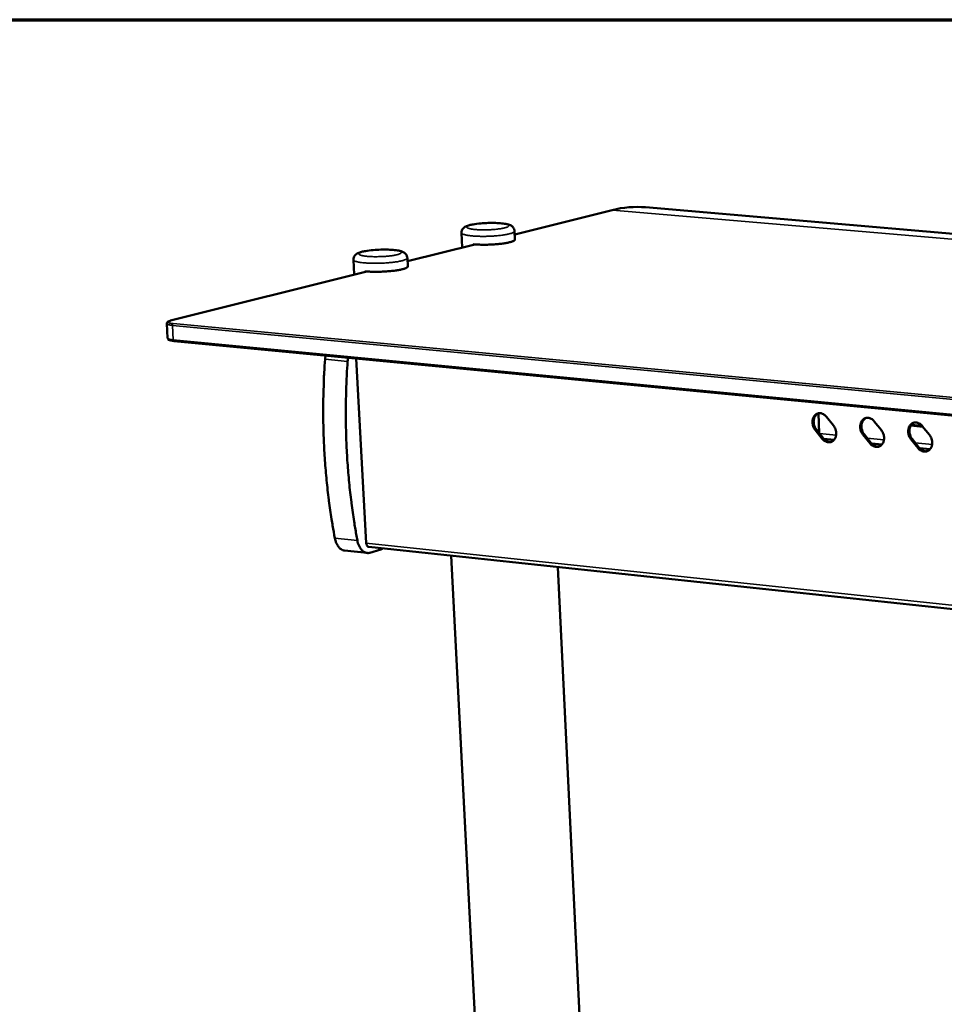
# Model space of a CAD drawing. Units: millimetres. Extents: x 65 to 5840, y 100 to 4100.
# Drawn here: x 2774 to 3108, y 3745 to 4100 of the extents above; entities that cross this region are included whole.
import ezdxf

# ---------------------------------------------------------------- set-up
doc = ezdxf.new("R2010")
doc.units = ezdxf.units.MM
doc.header["$LTSCALE"] = 20
for name, color, linetype, lineweight in [('Border (ISO)', 7, 'Continuous', 70), ('Visible (ISO)', 7, 'Continuous', 50), ('Visible Narrow (ISO)', 7, 'Continuous', 35)]:
    doc.layers.add(name, color=color, linetype=linetype, lineweight=lineweight)

# ---------------------------------------------------------------- blocks, each defined once
blk = doc.blocks.new('Borders Default Border')
at = {"layer": 'Border (ISO)', "flags": 128}
blk.add_lwpolyline([(5, 5), (5, 205), (292, 205), (292, 5), (5, 5)], dxfattribs=at)

msp = doc.modelspace()

# ---------------------------------------------------------------- linework, layer by layer
at = {"layer": 'Visible (ISO)'}
for p, q in [((3000.08, 4032.31), (3701.18, 3972.15)), ((2988.05, 4031.31), (2952.88, 4022.5)), ((2933.95, 4017.76), (2933.67, 4023.09)), ((2952.97, 4020.69), (2952.82, 4023.71)), ((2938.49, 4018.9), (2914.2, 4012.82)), ((2937.72, 4018.71), (2937.71, 4018.96)), ((2895, 4008.01), (2894.71, 4013.39)), ((2914.3, 4011), (2914.14, 4014.05)), ((2899.53, 4009.14), (2828.71, 3991.41)), ((2898.75, 4008.95), (2898.74, 4009.2)), ((2827.32, 3990.34), (2827.63, 3985.12)), ((2829.94, 3984.06), (3551.21, 3914.95)), ((2884.59, 3978.82), (2884.42, 3977.49)), ((2892.58, 3976.7), (2892.75, 3978.04)), ((2895.7, 3977.76), (2899.32, 3911.19)), ((3062.77, 3950.85), (3062.48, 3957.96)), ((3065.38, 3956.74), (3067.93, 3953.56)), ((3082.64, 3955.07), (3085.2, 3951.88)), ((3063.88, 3948.82), (3061.33, 3952)), ((3061.75, 3952.12), (3064.3, 3948.94)), ((3078.97, 3950.44), (3081.53, 3947.26)), ((3100.18, 3953.15), (3095.83, 3953.57)), ((3096.01, 3953.83), (3099.94, 3953.45)), ((3099.98, 3953.4), (3102.55, 3950.2)), ((3068.11, 3948.37), (3064.48, 3948.73)), ((3081.11, 3947.14), (3078.56, 3950.32)), ((3085.37, 3946.69), (3081.71, 3947.04)), ((3098.44, 3945.44), (3095.87, 3948.64)), ((3096.29, 3948.76), (3098.85, 3945.56)), ((3102.71, 3944.99), (3099.04, 3945.35)), ((2899.6, 3907.59), (2891.49, 3908.46)), ((2900.21, 3909.76), (3610.03, 3834.2)), ((2900.62, 3907.69), (2904.55, 3908.81)), ((2944.79, 3618.71), (2929.89, 3906.6)), ((2982.1, 3620.3), (2968.44, 3902.5))]:
    msp.add_line(p, q, dxfattribs=at)
at = {"layer": 'Visible (ISO)', "flags": 128}
for points in [[(2937.71, 4018.96, 0.004748), (2938.81, 4018.88, 0.009593), (2939.36, 4018.85, 0.000364), (2941.05, 4018.81, 0.004646), (2941.18, 4018.81, 0.004008), (2942.15, 4018.81, 0.004141), (2943.09, 4018.82, 0.004047), (2944.04, 4018.86, 0.003989), (2945.01, 4018.9, 0.004408), (2945.91, 4018.96, 0.004137), (2946.87, 4019.05, 0.005213), (2947.67, 4019.13, 0.004621), (2948.58, 4019.24, 0.006789), (2949.26, 4019.34, 0.005577), (2950.09, 4019.48, 0.009985), (2950.61, 4019.59, 0.007294), (2951.32, 4019.76, 0.01735), (2951.68, 4019.86, 0.01087), (2952.23, 4020.06, 0.038048), (2952.51, 4020.19, 0.034057), (2952.79, 4020.38, 0.101904), (2952.87, 4020.47, 0.048593), (2952.97, 4020.69)], [(2898.74, 4009.2, 0.004859), (2899.86, 4009.12, 0.009821), (2900.42, 4009.09, 0.000381), (2902.13, 4009.05, 0.004752), (2902.26, 4009.04, 0.004077), (2903.25, 4009.05, 0.00422), (2904.21, 4009.06, 0.004106), (2905.18, 4009.1, 0.004053), (2906.17, 4009.15, 0.004464), (2907.09, 4009.21, 0.004194), (2908.06, 4009.29, 0.005271), (2908.89, 4009.38, 0.004677), (2909.81, 4009.5, 0.006856), (2910.51, 4009.6, 0.005636), (2911.35, 4009.75, 0.010072), (2911.89, 4009.86, 0.007365), (2912.61, 4010.03, 0.017484), (2912.98, 4010.14, 0.010989), (2913.55, 4010.35, 0.038262), (2913.83, 4010.48, 0.034204), (2914.12, 4010.67, 0.10205), (2914.2, 4010.76, 0.048816), (2914.3, 4011)], [(2887.99, 3912.94, -0.003748), (2887.17, 3917.46, -0.007325), (2886.8, 3919.79, -0.000219), (2885.85, 3926.36, -0.003745), (2885.8, 3926.75, -0.00364), (2885.37, 3930.29, -0.003669), (2885, 3933.81, -0.003581), (2884.67, 3937.4, -0.003605), (2884.39, 3940.97, -0.003533), (2884.17, 3944.59, -0.003552), (2883.99, 3948.19, -0.003496), (2883.87, 3951.84, -0.00351), (2883.79, 3955.47, -0.003469), (2883.77, 3959.14, -0.003479), (2883.8, 3962.8, -0.003453), (2883.81, 3963.17, -0.000186), (2884.01, 3970.14, -0.006718), (2884.11, 3972.64, -0.003455), (2884.42, 3977.49)], [(2892.58, 3976.7, 0.003445), (2892.27, 3971.85, 0.006698), (2892.16, 3969.35, 0.000185), (2891.96, 3962.37, 0.003442), (2891.95, 3961.99, 0.003469), (2891.92, 3958.33, 0.003459), (2891.94, 3954.66, 0.0035), (2892.02, 3951.02, 0.003486), (2892.14, 3947.37, 0.003542), (2892.31, 3943.76, 0.003523), (2892.53, 3940.14, 0.003595), (2892.81, 3936.57, 0.003571), (2893.13, 3932.97, 0.00366), (2893.5, 3929.45, 0.00363), (2893.93, 3925.9, 0.003736), (2893.98, 3925.52, 0.000218), (2894.92, 3918.93, 0.007307), (2895.29, 3916.61, 0.003739), (2896.11, 3912.08)], [(3061.33, 3952, -0.031221), (3060.93, 3952.58, -0.05035), (3060.74, 3952.97, -0.012691), (3060.49, 3953.75, -0.030704), (3060.41, 3954.08, -0.032304), (3060.35, 3954.65, -0.031428), (3060.36, 3955.22, -0.036161), (3060.45, 3955.75, -0.034684), (3060.61, 3956.28, -0.041887), (3060.83, 3956.73, -0.04045), (3061.12, 3957.15, -0.047765), (3061.46, 3957.48, -0.047012), (3061.86, 3957.74, -0.050292), (3062.29, 3957.92, -0.050275), (3062.74, 3958.01, -0.04709), (3063.22, 3958.01, -0.04781), (3063.68, 3957.92, -0.040542), (3063.98, 3957.8, -0.018574), (3064.59, 3957.48, -0.058166), (3064.95, 3957.22, -0.039723), (3065.38, 3956.74)], [(3062.53, 3957.98, 0.046345), (3062, 3957.7, 0.071371), (3061.71, 3957.45, 0.024356), (3061.29, 3956.91, 0.045502), (3061.11, 3956.59, 0.037361), (3060.91, 3956.05, 0.038936), (3060.8, 3955.51, 0.033277), (3060.76, 3954.91, 0.034311), (3060.81, 3954.32, 0.032201), (3060.88, 3953.96, 0.013875), (3061.14, 3953.15, 0.052288), (3061.33, 3952.73, 0.032783), (3061.75, 3952.12)], [(3078.56, 3950.32, -0.031318), (3078.15, 3950.9, -0.05047), (3077.97, 3951.3, -0.012757), (3077.71, 3952.08, -0.030806), (3077.63, 3952.41, -0.032403), (3077.57, 3952.98, -0.031535), (3077.59, 3953.56, -0.03623), (3077.67, 3954.08, -0.034772), (3077.84, 3954.61, -0.041889), (3078.06, 3955.06, -0.040473), (3078.36, 3955.48, -0.047665), (3078.7, 3955.82, -0.046921), (3079.1, 3956.08, -0.050121), (3079.53, 3956.26, -0.050107), (3079.98, 3956.35, -0.04696), (3080.47, 3956.35, -0.047676), (3080.93, 3956.26, -0.040518), (3081.23, 3956.14, -0.018567), (3081.84, 3955.82, -0.058187), (3082.2, 3955.55, -0.039712), (3082.64, 3955.07)], [(3079.77, 3956.32, 0.046225), (3079.23, 3956.04, 0.071183), (3078.94, 3955.78, 0.024249), (3078.52, 3955.24, 0.045404), (3078.34, 3954.92, 0.037387), (3078.14, 3954.38, 0.038939), (3078.02, 3953.84, 0.033349), (3077.99, 3953.24, 0.034369), (3078.03, 3952.65, 0.032278), (3078.11, 3952.29, 0.01392), (3078.36, 3951.47, 0.052372), (3078.55, 3951.05, 0.032852), (3078.97, 3950.44)], [(3095.87, 3948.64, -0.031416), (3095.47, 3949.22, -0.050591), (3095.28, 3949.62, -0.012823), (3095.02, 3950.4, -0.030909), (3094.95, 3950.73, -0.032503), (3094.89, 3951.3, -0.031643), (3094.9, 3951.88, -0.0363), (3094.99, 3952.41, -0.03486), (3095.16, 3952.94, -0.04189), (3095.38, 3953.39, -0.040494), (3095.68, 3953.81, -0.047564), (3096.02, 3954.14, -0.046829), (3096.43, 3954.41, -0.04995), (3096.86, 3954.59, -0.049938), (3097.32, 3954.68, -0.046829), (3097.8, 3954.68, -0.047542), (3098.27, 3954.59, -0.040494), (3098.57, 3954.47, -0.01856), (3099.19, 3954.14, -0.058209), (3099.55, 3953.88, -0.0397), (3099.98, 3953.4)], [(3097.09, 3954.64, 0.046104), (3096.56, 3954.36, 0.070993), (3096.26, 3954.11, 0.024142), (3095.84, 3953.56, 0.045303), (3095.65, 3953.25, 0.037411), (3095.45, 3952.71, 0.03894), (3095.34, 3952.16, 0.033421), (3095.3, 3951.55, 0.034427), (3095.34, 3950.97, 0.032354), (3095.42, 3950.61, 0.013965), (3095.67, 3949.79, 0.052456), (3095.87, 3949.37, 0.032921), (3096.29, 3948.76)], [(3067.93, 3953.56, -0.031267), (3068.33, 3952.98, -0.050404), (3068.52, 3952.58, -0.012722), (3068.78, 3951.8, -0.030753), (3068.86, 3951.47, -0.032358), (3068.92, 3950.91, -0.03149), (3068.9, 3950.33, -0.036219), (3068.82, 3949.8, -0.034761), (3068.65, 3949.27, -0.041936), (3068.44, 3948.82, -0.040531), (3068.14, 3948.4, -0.047775), (3067.8, 3948.07, -0.047057), (3067.4, 3947.81, -0.050236), (3066.97, 3947.63, -0.050252), (3066.52, 3947.55, -0.04699), (3066.04, 3947.55, -0.04774), (3065.58, 3947.64, -0.040452), (3065.28, 3947.75, -0.018524), (3064.67, 3948.08, -0.058084), (3064.31, 3948.34, -0.039647), (3063.88, 3948.82)], [(3085.2, 3951.88, -0.031364), (3085.6, 3951.3, -0.050524), (3085.79, 3950.9, -0.012788), (3086.05, 3950.12, -0.030855), (3086.12, 3949.79, -0.032457), (3086.18, 3949.23, -0.031598), (3086.17, 3948.64, -0.036289), (3086.08, 3948.12, -0.034849), (3085.92, 3947.59, -0.041938), (3085.69, 3947.14, -0.040553), (3085.39, 3946.72, -0.047674), (3085.05, 3946.39, -0.046965), (3084.65, 3946.12, -0.050065), (3084.22, 3945.94, -0.050083), (3083.77, 3945.86, -0.04686), (3083.28, 3945.86, -0.047606), (3082.82, 3945.95, -0.040428), (3082.52, 3946.06, -0.018517), (3081.91, 3946.39, -0.058106), (3081.55, 3946.66, -0.039636), (3081.11, 3947.14)], [(3064.3, 3948.94, 0.031016), (3064.65, 3948.54, 0.048235), (3064.92, 3948.32, 0.012137), (3065.43, 3947.99, 0.031219), (3065.64, 3947.89, 0.03656), (3065.87, 3947.8, 0.016316), (3066.4, 3947.67, 0.058939), (3066.69, 3947.65, 0.036792), (3067.16, 3947.7)], [(3081.53, 3947.26, 0.03114), (3081.89, 3946.85, 0.048407), (3082.16, 3946.63, 0.012223), (3082.67, 3946.31, 0.031346), (3082.88, 3946.2, 0.036638), (3083.11, 3946.11, 0.016371), (3083.65, 3945.99, 0.059006), (3083.94, 3945.96, 0.036866), (3084.41, 3946.01)], [(3102.55, 3950.2, -0.031462), (3102.96, 3949.62, -0.050645), (3103.15, 3949.22, -0.012854), (3103.4, 3948.43, -0.030958), (3103.48, 3948.1, -0.032557), (3103.54, 3947.53, -0.031706), (3103.52, 3946.95, -0.036358), (3103.44, 3946.42, -0.034938), (3103.27, 3945.89, -0.041938), (3103.05, 3945.44, -0.040574), (3102.74, 3945.02, -0.047572), (3102.4, 3944.69, -0.046873), (3102, 3944.42, -0.049893), (3101.56, 3944.25, -0.049914), (3101.1, 3944.16, -0.046729), (3100.62, 3944.16, -0.047472), (3100.15, 3944.25, -0.040404), (3099.85, 3944.37, -0.01851), (3099.23, 3944.69, -0.058127), (3098.88, 3944.96, -0.039624), (3098.44, 3945.44)], [(3098.85, 3945.56, 0.031265), (3099.22, 3945.16, 0.04858), (3099.49, 3944.93, 0.012309), (3100.01, 3944.61, 0.031474), (3100.22, 3944.5, 0.036717), (3100.45, 3944.42, 0.016427), (3100.99, 3944.29, 0.059075), (3101.29, 3944.26, 0.03694), (3101.76, 3944.32)], [(2887.99, 3912.94, 0.023246), (2888.19, 3912.06, 0.037151), (2888.38, 3911.53, 0.007327), (2888.8, 3910.6, 0.022978), (2888.96, 3910.32, 0.031674), (2889.28, 3909.84, 0.029171), (2889.69, 3909.37, 0.039925), (2889.96, 3909.14, 0.019241), (2890.55, 3908.74, 0.065688), (2890.9, 3908.59, 0.040661), (2891.49, 3908.46)], [(2900.62, 3907.69, -0.047032), (2900.04, 3907.57, -0.07065), (2899.64, 3907.59, -0.023641), (2899, 3907.74, -0.047504), (2898.7, 3907.86, -0.038711), (2898.23, 3908.15, -0.040556), (2897.83, 3908.49, -0.029555), (2897.41, 3908.96, -0.032092), (2897.08, 3909.43, -0.023174), (2896.93, 3909.72, -0.007444), (2896.5, 3910.65, -0.037386), (2896.31, 3911.19, -0.023445), (2896.11, 3912.08)], [(2899.32, 3911.19, 0.048807), (2899.36, 3910.79, 0.062457), (2899.46, 3910.48, 0.027016), (2899.64, 3910.17, 0.041294), (2899.78, 3909.97, 0.096712), (2899.93, 3909.86, 0.061119), (2900.21, 3909.76)], [(2905.22, 3909.22, -0.032772), (2905.07, 3909.08, -0.032772), (2904.89, 3908.96, -0.029723), (2904.72, 3908.88, -0.029723), (2904.55, 3908.81)]]:
    msp.add_lwpolyline(points, format="xyb", dxfattribs=at)
at = {"layer": 'Visible (ISO)'}
msp.add_open_spline([(2988.05, 4031.31), (2992.06, 4032.32), (2996.11, 4032.65), (3000.08, 4032.31)], degree=3, dxfattribs=at)
for points, knots in [([(2933.67, 4023.09), (2933.66, 4023.36), (2933.7, 4023.64), (2933.86, 4024.14), (2933.98, 4024.36), (2934.26, 4024.75), (2934.43, 4024.91), (2934.8, 4025.2), (2935.01, 4025.32), (2935.61, 4025.61), (2936.03, 4025.75), (2936.92, 4025.98), (2937.37, 4026.08), (2938.69, 4026.3), (2939.64, 4026.42), (2941.51, 4026.58), (2942.43, 4026.63), (2944.2, 4026.68), (2945.08, 4026.68), (2946.73, 4026.63), (2947.51, 4026.58), (2948.94, 4026.44), (2949.58, 4026.34), (2950.46, 4026.14), (2950.76, 4026.05), (2951.38, 4025.8), (2951.71, 4025.63), (2952.2, 4025.18), (2952.36, 4024.99), (2952.64, 4024.53), (2952.75, 4024.24), (2952.81, 4023.87), (2952.82, 4023.79), (2952.82, 4023.71)], [0, 0, 0, 0, 0.09156, 0.09156, 0.180542, 0.180542, 0.27452, 0.27452, 0.39126, 0.39126, 0.61564, 0.61564, 0.805358, 0.805358, 1.119425, 1.119425, 1.389289, 1.389289, 1.649198, 1.649198, 1.909866, 1.909866, 2.180923, 2.180923, 2.339865, 2.339865, 2.513448, 2.513448, 2.603258, 2.603258, 2.70321, 2.70321, 2.730087, 2.730087, 2.730087, 2.730087]), ([(2894.71, 4013.39), (2894.7, 4013.67), (2894.73, 4013.95), (2894.9, 4014.46), (2895.02, 4014.68), (2895.31, 4015.08), (2895.48, 4015.24), (2895.86, 4015.54), (2896.07, 4015.66), (2896.7, 4015.97), (2897.14, 4016.11), (2898.06, 4016.35), (2898.53, 4016.45), (2899.87, 4016.68), (2900.83, 4016.8), (2902.72, 4016.96), (2903.65, 4017.01), (2905.46, 4017.06), (2906.35, 4017.06), (2908.01, 4017.01), (2908.81, 4016.96), (2910.25, 4016.82), (2910.9, 4016.72), (2911.8, 4016.5), (2912.1, 4016.41), (2912.72, 4016.14), (2913.06, 4015.96), (2913.53, 4015.51), (2913.69, 4015.33), (2913.96, 4014.87), (2914.07, 4014.57), (2914.12, 4014.2), (2914.13, 4014.13), (2914.14, 4014.05)], [0, 0, 0, 0, 0.092198, 0.092198, 0.181805, 0.181805, 0.276697, 0.276697, 0.39546, 0.39546, 0.625813, 0.625813, 0.815452, 0.815452, 1.126971, 1.126971, 1.396628, 1.396628, 1.656732, 1.656732, 1.917806, 1.917806, 2.189819, 2.189819, 2.35066, 2.35066, 2.519986, 2.519986, 2.605484, 2.605484, 2.705782, 2.705782, 2.730328, 2.730328, 2.730328, 2.730328]), ([(2827.32, 3990.34), (2827.31, 3990.45), (2827.33, 3990.56), (2827.42, 3990.74), (2827.47, 3990.81), (2827.61, 3990.96), (2827.7, 3991.02), (2828.01, 3991.2), (2828.27, 3991.29), (2828.63, 3991.39), (2828.67, 3991.4), (2828.71, 3991.41)], [0, 0, 0, 0, 0.0484827, 0.0484827, 0.0959677, 0.0959677, 0.1651567, 0.1651567, 0.3141041, 0.3141041, 0.3315572, 0.3315572, 0.3315572, 0.3315572]), ([(2829.94, 3984.06), (2829.5, 3984.1), (2829.11, 3984.16), (2828.47, 3984.3), (2828.21, 3984.38), (2827.91, 3984.59), (2827.83, 3984.66), (2827.7, 3984.85), (2827.64, 3984.98), (2827.63, 3985.12)], [0, 0, 0, 0, 0.1568212, 0.1568212, 0.3178347, 0.3178347, 0.3738051, 0.3738051, 0.43364, 0.43364, 0.43364, 0.43364])]:
    msp.add_open_spline(points, degree=3, knots=knots, dxfattribs=at)
at = {"layer": 'Visible Narrow (ISO)'}
for p, q in [((2952.88, 4022.48), (2988.16, 4031.32)), ((2988.16, 4031.32), (2988.05, 4031.31)), ((2988.16, 4031.32), (3691.4, 3970.76)), ((2914.2, 4012.8), (2938.55, 4018.9)), ((2828.82, 3991.41), (2899.59, 4009.14)), ((2828.82, 3991.41), (2828.71, 3991.41)), ((2829.34, 3989.72), (3551.01, 3921.23)), ((2829.65, 3984.5), (2829.34, 3989.72)), ((3551.29, 3921.9), (2829.63, 3990.33)), ((3551, 3915.44), (2829.65, 3984.5)), ((2884.42, 3977.49), (2892.58, 3976.7)), ((3061.33, 3952), (3061.75, 3952.12)), ((3062.89, 3950.69), (3068.88, 3950.11)), ((3078.56, 3950.32), (3078.97, 3950.44)), ((3063.88, 3948.82), (3064.3, 3948.94)), ((3080.12, 3949.01), (3086.14, 3948.43)), ((3081.11, 3947.14), (3081.53, 3947.26)), ((3095.87, 3948.64), (3096.29, 3948.76)), ((3097.44, 3947.33), (3103.5, 3946.74)), ((3098.44, 3945.44), (3098.85, 3945.56)), ((2896.11, 3912.08), (2887.99, 3912.94)), ((3609.71, 3835.73), (2899.32, 3911.19))]:
    msp.add_line(p, q, dxfattribs=at)
at = {"layer": 'Visible Narrow (ISO)', "flags": 128}
for points in [[(2988.16, 4031.32, -0.010256), (2990.08, 4031.76, -0.018827), (2991.15, 4031.94, -0.001541), (2993.75, 4032.28, -0.010279), (2994.14, 4032.32, -0.01052), (2994.53, 4032.34, -0.001622), (2997.12, 4032.44, -0.019434), (2998.16, 4032.43, -0.010499), (3000.08, 4032.31)], [(2937.07, 4025.95, -0.00699), (2937.85, 4026.11, -0.014584), (2938.22, 4026.18, -0.0008), (2939.47, 4026.36, -0.006717), (2939.62, 4026.38, -0.004712), (2940.45, 4026.46, -0.005245), (2941.2, 4026.52, -0.004389), (2942.05, 4026.58, -0.004566), (2942.87, 4026.62, -0.004467), (2943.7, 4026.64, -0.004371), (2944.55, 4026.65, -0.004989), (2945.32, 4026.64, -0.004576), (2946.17, 4026.62, -0.006181), (2946.84, 4026.58, -0.005233), (2947.63, 4026.53, -0.008689), (2948.16, 4026.47, -0.006526), (2948.87, 4026.38, -0.014473), (2949.24, 4026.32, -0.008948), (2949.82, 4026.19, -0.030779), (2950.11, 4026.1, -0.025432), (2950.44, 4025.95, -0.083925), (2950.63, 4025.82, -0.137034), (2950.7, 4025.69, -0.164365), (2950.69, 4025.56, -0.115014), (2950.58, 4025.42, -0.045991), (2950.35, 4025.27, -0.04098), (2950.08, 4025.14, -0.010493), (2949.55, 4024.97, -0.017656), (2949.24, 4024.88, -0.007101), (2948.57, 4024.73, -0.009937), (2948.08, 4024.64, -0.005554), (2947.32, 4024.53, -0.006756), (2946.68, 4024.45, -0.004732), (2945.85, 4024.36, -0.005268), (2945.11, 4024.3, -0.004406), (2944.25, 4024.24, -0.004583), (2943.43, 4024.21, -0.004484), (2942.59, 4024.18, -0.004387), (2941.74, 4024.17, -0.005009), (2940.96, 4024.18, -0.004594), (2940.12, 4024.2, -0.006212), (2939.45, 4024.24, -0.005256), (2938.65, 4024.29, -0.008749), (2938.12, 4024.35, -0.006561), (2937.41, 4024.44, -0.014616), (2937.05, 4024.51, -0.009017), (2936.46, 4024.64, -0.031229), (2936.17, 4024.73, -0.026246), (2935.84, 4024.87, -0.08537), (2935.66, 4025.01, -0.139292), (2935.59, 4025.13, -0.163623), (2935.61, 4025.26, -0.113177), (2935.72, 4025.41, -0.044471), (2935.84, 4025.48, -0.013897), (2936.22, 4025.68, -0.036786), (2936.6, 4025.83, -0.030833), (2937.07, 4025.95)], [(2933.67, 4023.09, 0.047357), (2933.79, 4022.88, 0.099096), (2933.87, 4022.79, 0.032378), (2934.16, 4022.63, 0.037385), (2934.43, 4022.52, 0.010886), (2934.98, 4022.37, 0.017225), (2935.33, 4022.29, 0.007297), (2936.02, 4022.16, 0.009953), (2936.53, 4022.09, 0.005556), (2937.33, 4022, 0.006766), (2937.99, 4021.95, 0.004578), (2938.87, 4021.89, 0.005179), (2939.65, 4021.86, 0.004066), (2940.59, 4021.83, 0.004353), (2941.46, 4021.83, 0.003879), (2942.4, 4021.83, 0.003963), (2943.33, 4021.86, 0.00397), (2944.25, 4021.89, 0.003881), (2945.19, 4021.95, 0.004371), (2946.06, 4022.01, 0.004077), (2946.99, 4022.09, 0.005214), (2947.76, 4022.18, 0.004601), (2948.63, 4022.29, 0.006834), (2949.28, 4022.39, 0.005597), (2950.07, 4022.53, 0.010094), (2950.57, 4022.63, 0.00737), (2951.25, 4022.8, 0.017571), (2951.59, 4022.9, 0.011086), (2952.12, 4023.09, 0.038416), (2952.38, 4023.22, 0.034115), (2952.65, 4023.4, 0.101899), (2952.73, 4023.49, 0.048931), (2952.82, 4023.71)], [(2898.2, 4016.31, -0.00697), (2898.99, 4016.48, -0.014514), (2899.38, 4016.55, -0.000794), (2900.65, 4016.73, -0.006703), (2900.8, 4016.75, -0.004744), (2901.65, 4016.84, -0.005262), (2902.41, 4016.9, -0.004435), (2903.27, 4016.96, -0.004601), (2904.1, 4017, -0.004532), (2904.95, 4017.02, -0.004423), (2905.81, 4017.03, -0.005082), (2906.59, 4017.02, -0.004648), (2907.45, 4017, -0.006327), (2908.12, 4016.96, -0.005335), (2908.92, 4016.91, -0.008947), (2909.46, 4016.85, -0.00668), (2910.17, 4016.75, -0.015023), (2910.54, 4016.69, -0.009248), (2911.12, 4016.55, -0.032272), (2911.42, 4016.46, -0.027867), (2911.74, 4016.31, -0.087985), (2911.92, 4016.17, -0.141297), (2911.98, 4016.05, -0.160815), (2911.96, 4015.91, -0.109933), (2911.84, 4015.76, -0.042403), (2911.6, 4015.6, -0.039544), (2911.32, 4015.48, -0.010364), (2910.78, 4015.3, -0.017304), (2910.45, 4015.21, -0.007099), (2909.77, 4015.06, -0.009845), (2909.27, 4014.97, -0.00557), (2908.49, 4014.85, -0.006742), (2907.84, 4014.77, -0.004764), (2907, 4014.68, -0.005285), (2906.23, 4014.61, -0.004452), (2905.37, 4014.56, -0.004619), (2904.53, 4014.52, -0.004549), (2903.68, 4014.5, -0.004439), (2902.82, 4014.49, -0.005103), (2902.03, 4014.49, -0.004666), (2901.18, 4014.52, -0.006359), (2900.5, 4014.55, -0.00536), (2899.7, 4014.61, -0.00901), (2899.16, 4014.67, -0.006716), (2898.45, 4014.76, -0.015176), (2898.08, 4014.83, -0.009324), (2897.5, 4014.97, -0.032754), (2897.2, 4015.06, -0.02878), (2896.89, 4015.21, -0.089504), (2896.71, 4015.35, -0.143409), (2896.65, 4015.48, -0.159797), (2896.67, 4015.61, -0.108144), (2896.8, 4015.76, -0.040993), (2896.92, 4015.84, -0.01311), (2897.32, 4016.04, -0.036041), (2897.71, 4016.19, -0.029778), (2898.2, 4016.31)], [(2894.71, 4013.39, 0.047497), (2894.83, 4013.17, 0.098982), (2894.91, 4013.09, 0.032376), (2895.21, 4012.92, 0.037575), (2895.48, 4012.81, 0.011033), (2896.04, 4012.65, 0.017373), (2896.39, 4012.57, 0.007381), (2897.1, 4012.44, 0.010053), (2897.61, 4012.37, 0.005619), (2898.43, 4012.28, 0.006839), (2899.1, 4012.22, 0.00463), (2899.99, 4012.17, 0.005236), (2900.78, 4012.13, 0.004113), (2901.73, 4012.11, 0.004403), (2902.61, 4012.1, 0.003924), (2903.57, 4012.11, 0.004009), (2904.51, 4012.14, 0.004017), (2905.45, 4012.18, 0.003926), (2906.4, 4012.23, 0.004422), (2907.28, 4012.3, 0.004125), (2908.22, 4012.39, 0.005275), (2909.01, 4012.47, 0.004656), (2909.89, 4012.59, 0.006914), (2910.55, 4012.69, 0.005664), (2911.35, 4012.84, 0.010209), (2911.86, 4012.95, 0.007462), (2912.55, 4013.12, 0.017757), (2912.89, 4013.22, 0.011257), (2913.43, 4013.42, 0.03871), (2913.69, 4013.55, 0.034268), (2913.97, 4013.74, 0.102028), (2914.04, 4013.83, 0.049222), (2914.14, 4014.05)], [(2827.32, 3990.34, 0.045795), (2827.4, 3990.2, 0.098676), (2827.46, 3990.15, 0.031945), (2827.67, 3990.04, 0.035803), (2827.86, 3989.98, 0.010058), (2828, 3989.94, 0.00288), (2828.5, 3989.83, 0.020559), (2828.83, 3989.78, 0.013249), (2829.34, 3989.72)], [(2829.63, 3990.33, -0.01761), (2829.12, 3990.38, -0.025035), (2828.77, 3990.45, -0.005233), (2828.32, 3990.56, -0.014104), (2828.16, 3990.6, -0.05985), (2827.95, 3990.7, -0.100732), (2827.85, 3990.79, -0.170301), (2827.82, 3990.89, -0.15657), (2827.86, 3991, -0.081481), (2827.92, 3991.06, -0.021022), (2828.19, 3991.21, -0.043661), (2828.48, 3991.34, -0.040573), (2828.82, 3991.41)], [(2829.63, 3990.33, 0.06726), (2829.51, 3990.24, 0.06726), (2829.41, 3990.12, 0.089221), (2829.34, 3989.93, 0.089221), (2829.34, 3989.72)], [(2829.65, 3984.5, -0.013338), (2829.14, 3984.55, -0.020685), (2828.81, 3984.61, -0.002915), (2828.32, 3984.72, -0.010153), (2828.18, 3984.76, -0.03597), (2827.98, 3984.82, -0.032028), (2827.78, 3984.93, -0.098744), (2827.72, 3984.98, -0.04596), (2827.63, 3985.12)], [(2829.94, 3984.06, -0.070894), (2829.83, 3984.11, -0.070894), (2829.74, 3984.19, -0.097664), (2829.67, 3984.34, -0.097664), (2829.65, 3984.5)]]:
    msp.add_lwpolyline(points, format="xyb", dxfattribs=at)

# ---------------------------------------------------------------- block references
at = {"xscale": 20, "yscale": 20, "zscale": 20}
msp.add_blockref('Borders Default Border', (0, 0), dxfattribs=at)

doc.saveas('drawing.dxf')
